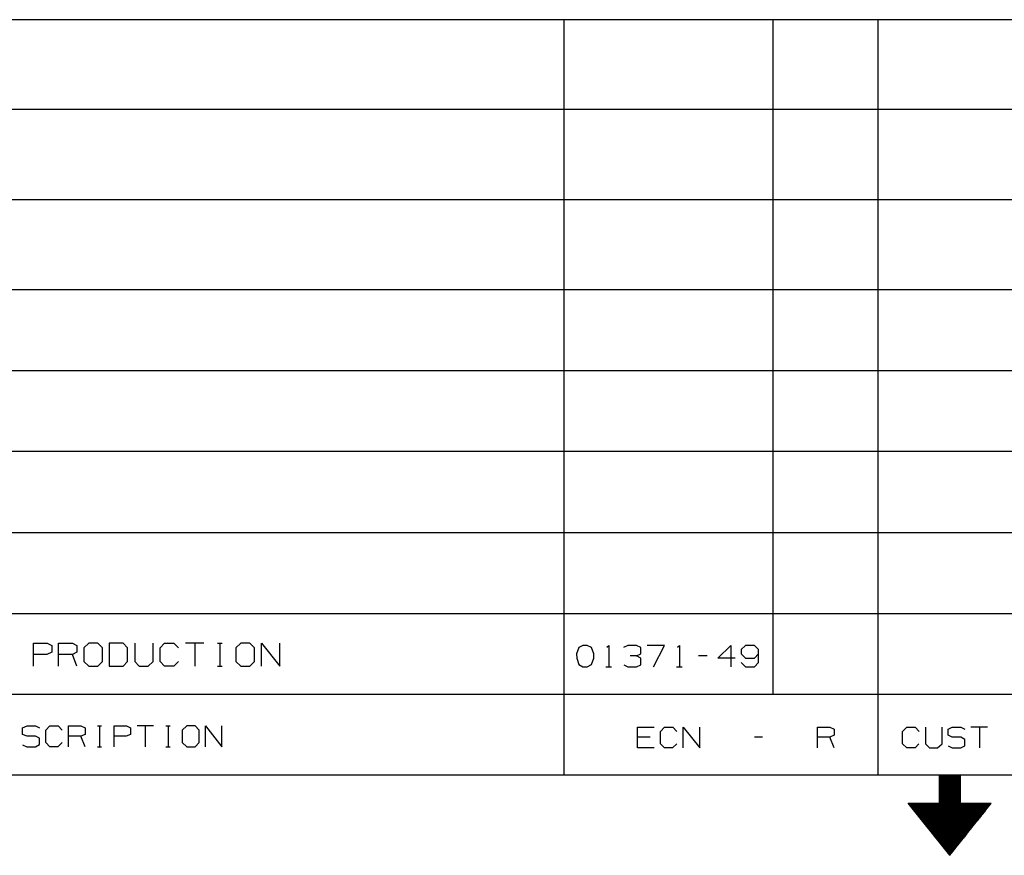
# Model space of a CAD drawing. Extents: x 0 to 11, y 0 to 8.5.
# Drawn here: x 2.7 to 5.7, y 0 to 2.5 of the extents above; entities that cross this region are included whole.
import ezdxf

# ---------------------------------------------------------------- set-up
doc = ezdxf.new("R2010")
doc.units = 0
doc.layers.get('0').update_dxf_attribs({"linetype": 'CONTINUOUS'})

msp = doc.modelspace()

# ---------------------------------------------------------------- linework, layer by layer
for p, q in [((6.4705, 2.5246), (0.3012, 2.5246)), ((4.3642, 2.5246), (4.3642, 0.25)), ((4.9941, 0.4931), (4.9941, 2.5246)), ((5.3091, 2.5246), (5.3091, 0.25)), ((6.4705, 2.2539), (0.3012, 2.2539)), ((6.4705, 1.9823), (0.3012, 1.9823)), ((6.4705, 1.7116), (0.3012, 1.7116)), ((6.4705, 1.4675), (0.3012, 1.4675)), ((6.4705, 1.2244), (0.3012, 1.2244)), ((0.3012, 0.9803), (6.4705, 0.9803)), ((0.3012, 0.7372), (6.4705, 0.7372)), ((2.7687, 0.5787), (2.7687, 0.6476)), ((2.7687, 0.6476), (2.81, 0.6476)), ((2.81, 0.6476), (2.8238, 0.6407)), ((2.8238, 0.6407), (2.8238, 0.6201)), ((2.8445, 0.5787), (2.8445, 0.6476)), ((2.8445, 0.6476), (2.8858, 0.6476)), ((2.8858, 0.6476), (2.8996, 0.6407)), ((2.8996, 0.6407), (2.8996, 0.6201)), ((2.935, 0.6476), (2.9203, 0.6339)), ((2.9203, 0.6339), (2.9203, 0.5925)), ((2.9626, 0.6476), (2.935, 0.6476)), ((2.9764, 0.6339), (2.9626, 0.6476)), ((2.9764, 0.5925), (2.9764, 0.6339)), ((3.0384, 0.6476), (2.997, 0.6476)), ((2.997, 0.6476), (2.997, 0.5787)), ((3.0522, 0.6339), (3.0384, 0.6476)), ((3.0522, 0.5925), (3.0522, 0.6339)), ((3.0738, 0.6476), (3.0738, 0.5925)), ((3.1289, 0.5925), (3.1289, 0.6476)), ((3.1496, 0.6339), (3.1634, 0.6476)), ((3.1496, 0.5925), (3.1496, 0.6339)), ((3.1634, 0.6476), (3.1909, 0.6476)), ((3.1909, 0.6476), (3.2047, 0.6339)), ((3.2815, 0.6476), (3.2264, 0.6476)), ((3.2539, 0.6476), (3.2539, 0.5787)), ((3.3228, 0.6476), (3.3366, 0.6476)), ((3.3297, 0.6476), (3.3297, 0.5787)), ((3.3927, 0.6476), (3.378, 0.6339)), ((3.378, 0.6339), (3.378, 0.5925)), ((3.4203, 0.6476), (3.3927, 0.6476)), ((3.4341, 0.6339), (3.4203, 0.6476)), ((3.4341, 0.5925), (3.4341, 0.6339)), ((3.4547, 0.5787), (3.4547, 0.6476)), ((3.4547, 0.6476), (3.5098, 0.5787)), ((3.5098, 0.5787), (3.5098, 0.6476)), ((4.4094, 0.6348), (4.4026, 0.6152)), ((4.4222, 0.6407), (4.4094, 0.6348)), ((4.435, 0.6407), (4.4222, 0.6407)), ((4.4478, 0.6348), (4.435, 0.6407)), ((4.4547, 0.6152), (4.4478, 0.6348)), ((4.4941, 0.6358), (4.5, 0.6407)), ((4.5, 0.6407), (4.5, 0.5768)), ((4.5571, 0.6407), (4.5443, 0.6348)), ((4.5837, 0.6407), (4.5571, 0.6407)), ((4.5965, 0.6348), (4.5837, 0.6407)), ((4.5965, 0.6152), (4.5965, 0.6348)), ((4.6673, 0.6407), (4.6152, 0.6407)), ((4.6348, 0.5768), (4.6673, 0.6407)), ((4.7067, 0.6358), (4.7126, 0.6407)), ((4.7126, 0.6407), (4.7126, 0.5768)), ((4.8278, 0.6024), (4.8671, 0.6407)), ((4.8671, 0.6407), (4.8671, 0.5768)), ((4.9114, 0.6407), (4.8986, 0.628)), ((4.8986, 0.628), (4.8986, 0.6152)), ((4.938, 0.6407), (4.9114, 0.6407)), ((4.9508, 0.628), (4.938, 0.6407)), ((4.9508, 0.5896), (4.9508, 0.628)), ((2.8091, 0.6132), (2.7687, 0.6132)), ((2.8238, 0.6201), (2.8091, 0.6132)), ((2.8858, 0.6132), (2.8445, 0.6132)), ((2.8996, 0.6201), (2.8858, 0.6132)), ((2.8996, 0.5787), (2.8858, 0.6132)), ((2.9203, 0.5925), (2.935, 0.5787)), ((2.9626, 0.5787), (2.9764, 0.5925)), ((3.0384, 0.5787), (3.0522, 0.5925)), ((3.0738, 0.5925), (3.0866, 0.5787)), ((3.1142, 0.5787), (3.1289, 0.5925)), ((3.1634, 0.5787), (3.1496, 0.5925)), ((3.2047, 0.5925), (3.1909, 0.5787)), ((3.378, 0.5925), (3.3927, 0.5787)), ((3.4203, 0.5787), (3.4341, 0.5925)), ((4.4026, 0.6152), (4.4035, 0.6024)), ((4.4035, 0.6024), (4.4094, 0.5837)), ((4.4478, 0.5837), (4.4547, 0.6024)), ((4.4547, 0.6024), (4.4547, 0.6152)), ((4.5837, 0.6093), (4.564, 0.6093)), ((4.5837, 0.6093), (4.5965, 0.6152)), ((4.5965, 0.6024), (4.5837, 0.6093)), ((4.5965, 0.5827), (4.5965, 0.6024)), ((4.7963, 0.6093), (4.7697, 0.6093)), ((4.8799, 0.6024), (4.8278, 0.6024)), ((4.8986, 0.6152), (4.9114, 0.6024)), ((4.9114, 0.6024), (4.938, 0.6024)), ((4.938, 0.6024), (4.9508, 0.6152)), ((2.935, 0.5787), (2.9626, 0.5787)), ((2.997, 0.5787), (3.0384, 0.5787)), ((3.0866, 0.5787), (3.1142, 0.5787)), ((3.1909, 0.5787), (3.1634, 0.5787)), ((3.3228, 0.5787), (3.3366, 0.5787)), ((3.3927, 0.5787), (3.4203, 0.5787)), ((4.4094, 0.5837), (4.4222, 0.5768)), ((4.4222, 0.5768), (4.435, 0.5768)), ((4.435, 0.5768), (4.4478, 0.5837)), ((4.4911, 0.5768), (4.5079, 0.5768)), ((4.5453, 0.5827), (4.5571, 0.5768)), ((4.5571, 0.5768), (4.5837, 0.5768)), ((4.5837, 0.5768), (4.5965, 0.5827)), ((4.7037, 0.5768), (4.7205, 0.5768)), ((4.8986, 0.5896), (4.9114, 0.5768)), ((4.9114, 0.5768), (4.938, 0.5768)), ((4.938, 0.5768), (4.9508, 0.5896)), ((6.4705, 0.4931), (0.3012, 0.4931)), ((2.7362, 0.3927), (2.75, 0.3986)), ((2.7362, 0.373), (2.7362, 0.3927)), ((2.75, 0.3986), (2.7746, 0.3986)), ((2.7746, 0.3986), (2.7874, 0.3927)), ((2.8061, 0.3858), (2.8179, 0.3986)), ((2.8061, 0.3484), (2.8061, 0.3858)), ((2.8179, 0.3986), (2.8435, 0.3986)), ((2.8435, 0.3986), (2.8553, 0.3858)), ((2.874, 0.3356), (2.874, 0.3986)), ((2.874, 0.3986), (2.9114, 0.3986)), ((2.9114, 0.3986), (2.9242, 0.3927)), ((2.9242, 0.3927), (2.9242, 0.373)), ((2.9616, 0.3986), (2.9734, 0.3986)), ((2.9675, 0.3986), (2.9675, 0.3356)), ((3.0118, 0.3356), (3.0118, 0.3986)), ((3.0118, 0.3986), (3.0492, 0.3986)), ((3.0492, 0.3986), (3.061, 0.3927)), ((3.061, 0.3927), (3.061, 0.373)), ((3.1299, 0.3986), (3.0807, 0.3986)), ((3.1053, 0.3986), (3.1053, 0.3356)), ((3.1673, 0.3986), (3.1801, 0.3986)), ((3.1742, 0.3986), (3.1742, 0.3356)), ((3.2303, 0.3986), (3.2165, 0.3858)), ((3.2165, 0.3858), (3.2165, 0.3484)), ((3.2549, 0.3986), (3.2303, 0.3986)), ((3.2677, 0.3858), (3.2549, 0.3986)), ((3.2677, 0.3484), (3.2677, 0.3858)), ((3.2864, 0.3356), (3.2864, 0.3986)), ((3.2864, 0.3986), (3.3356, 0.3356)), ((3.3356, 0.3356), (3.3356, 0.3986)), ((4.5866, 0.3327), (4.5866, 0.3947)), ((4.5866, 0.3947), (4.6368, 0.3947)), ((4.6555, 0.3819), (4.6673, 0.3947)), ((4.6673, 0.3947), (4.6929, 0.3947)), ((4.6929, 0.3947), (4.7047, 0.3819)), ((4.7234, 0.3327), (4.7234, 0.3947)), ((4.7234, 0.3947), (4.7736, 0.3327)), ((4.7736, 0.3327), (4.7736, 0.3947)), ((5.128, 0.3327), (5.128, 0.3947)), ((5.128, 0.3947), (5.1654, 0.3947)), ((5.1654, 0.3947), (5.1781, 0.3888)), ((5.1781, 0.3888), (5.1781, 0.3701)), ((5.3839, 0.3819), (5.3967, 0.3947)), ((5.3967, 0.3947), (5.4213, 0.3947)), ((5.4213, 0.3947), (5.4341, 0.3819)), ((5.4528, 0.3947), (5.4528, 0.3445)), ((5.503, 0.3445), (5.503, 0.3947)), ((5.5207, 0.3888), (5.5335, 0.3947)), ((5.5207, 0.3701), (5.5207, 0.3888)), ((5.5335, 0.3947), (5.5591, 0.3947)), ((5.5591, 0.3947), (5.5709, 0.3888)), ((5.6398, 0.3947), (5.5896, 0.3947)), ((5.6152, 0.3947), (5.6152, 0.3327)), ((2.75, 0.3671), (2.7362, 0.373)), ((2.7746, 0.3671), (2.75, 0.3671)), ((2.7874, 0.3612), (2.7746, 0.3671)), ((2.7874, 0.3425), (2.7874, 0.3612)), ((2.9114, 0.3671), (2.874, 0.3671)), ((2.9242, 0.373), (2.9114, 0.3671)), ((2.9242, 0.3356), (2.9114, 0.3671)), ((3.0482, 0.3671), (3.0118, 0.3671)), ((3.061, 0.373), (3.0482, 0.3671)), ((4.624, 0.3642), (4.5866, 0.3642)), ((4.6555, 0.3445), (4.6555, 0.3819)), ((4.9626, 0.3642), (4.938, 0.3642)), ((5.1654, 0.3642), (5.128, 0.3642)), ((5.1781, 0.3701), (5.1654, 0.3642)), ((5.1781, 0.3327), (5.1654, 0.3642)), ((5.3839, 0.3445), (5.3839, 0.3819)), ((5.5335, 0.3642), (5.5207, 0.3701)), ((5.5591, 0.3642), (5.5335, 0.3642)), ((5.5709, 0.3573), (5.5591, 0.3642)), ((5.5709, 0.3386), (5.5709, 0.3573)), ((2.7362, 0.3415), (2.749, 0.3356)), ((2.749, 0.3356), (2.7746, 0.3356)), ((2.7746, 0.3356), (2.7874, 0.3425)), ((2.8179, 0.3356), (2.8061, 0.3484)), ((2.8425, 0.3356), (2.8179, 0.3356)), ((2.8553, 0.3484), (2.8425, 0.3356)), ((2.9616, 0.3356), (2.9734, 0.3356)), ((3.1673, 0.3356), (3.1801, 0.3356)), ((3.2165, 0.3484), (3.2303, 0.3356)), ((3.2303, 0.3356), (3.2549, 0.3356)), ((3.2549, 0.3356), (3.2677, 0.3484)), ((4.6368, 0.3327), (4.5866, 0.3327)), ((4.6673, 0.3327), (4.6555, 0.3445)), ((4.6919, 0.3327), (4.6673, 0.3327)), ((4.7047, 0.3445), (4.6919, 0.3327)), ((5.3967, 0.3327), (5.3839, 0.3445)), ((5.4213, 0.3327), (5.3967, 0.3327)), ((5.4331, 0.3445), (5.4213, 0.3327)), ((5.4528, 0.3445), (5.4646, 0.3327)), ((5.4646, 0.3327), (5.4892, 0.3327)), ((5.4892, 0.3327), (5.503, 0.3445)), ((5.5207, 0.3386), (5.5335, 0.3327)), ((5.5335, 0.3327), (5.5591, 0.3327)), ((5.5591, 0.3327), (5.5709, 0.3386)), ((10.75, 0.25), (0.3012, 0.25)), ((5.5571, 0.25), (5.4941, 0.25)), ((5.4941, 0.25), (5.4941, 0.1654)), ((5.4941, 0.249), (5.5571, 0.249)), ((5.4941, 0.248), (5.5571, 0.248)), ((5.4941, 0.2461), (5.5571, 0.2461)), ((5.4941, 0.2441), (5.5571, 0.2441)), ((5.4941, 0.2431), (5.5571, 0.2431)), ((5.4941, 0.2411), (5.5571, 0.2411)), ((5.4941, 0.2392), (5.5571, 0.2392)), ((5.4941, 0.2382), (5.5571, 0.2382)), ((5.5571, 0.25), (5.5571, 0.1654)), ((5.4941, 0.2362), (5.5571, 0.2362)), ((5.4941, 0.2343), (5.5571, 0.2343)), ((5.4941, 0.2323), (5.5571, 0.2323)), ((5.4941, 0.2313), (5.5571, 0.2313)), ((5.4941, 0.2293), (5.5571, 0.2293)), ((5.4941, 0.2274), (5.5571, 0.2274)), ((5.4941, 0.2264), (5.5571, 0.2264)), ((5.4941, 0.2244), (5.5571, 0.2244)), ((5.4941, 0.2224), (5.5571, 0.2224)), ((5.4941, 0.2215), (5.5571, 0.2215)), ((5.4941, 0.2195), (5.5571, 0.2195)), ((5.4941, 0.2175), (5.5571, 0.2175)), ((5.4941, 0.2156), (5.5571, 0.2156)), ((5.4941, 0.2146), (5.5571, 0.2146)), ((5.4941, 0.2126), (5.5571, 0.2126)), ((5.4941, 0.2106), (5.5571, 0.2106)), ((5.4941, 0.2096), (5.5571, 0.2096)), ((5.4941, 0.2077), (5.5571, 0.2077)), ((5.4941, 0.2057), (5.5571, 0.2057)), ((5.4941, 0.2047), (5.5571, 0.2047)), ((5.4941, 0.2028), (5.5571, 0.2028)), ((5.4941, 0.2008), (5.5571, 0.2008)), ((5.4941, 0.1998), (5.5571, 0.1988)), ((5.4941, 0.1978), (5.5571, 0.1978)), ((5.4941, 0.1959), (5.5571, 0.1959)), ((5.4941, 0.1939), (5.5571, 0.1939)), ((5.4941, 0.1929), (5.5571, 0.1929)), ((5.4941, 0.1909), (5.5571, 0.1909)), ((5.4941, 0.189), (5.5571, 0.189)), ((5.4941, 0.188), (5.5571, 0.188)), ((5.4941, 0.186), (5.5571, 0.186)), ((5.4941, 0.1841), (5.5571, 0.1841)), ((5.4941, 0.1831), (5.5571, 0.1831)), ((5.4941, 0.1811), (5.5571, 0.1811)), ((5.4941, 0.1791), (5.5571, 0.1791)), ((5.5256, 0.0089), (5.4006, 0.1654)), ((5.4006, 0.1654), (5.4941, 0.1654)), ((5.4016, 0.1644), (5.6506, 0.1644)), ((5.4026, 0.1624), (5.6486, 0.1624)), ((5.4045, 0.1614), (5.6476, 0.1604)), ((5.4055, 0.1594), (5.6467, 0.1594)), ((5.4065, 0.1575), (5.6447, 0.1575)), ((5.4085, 0.1555), (5.6437, 0.1555)), ((5.4094, 0.1545), (5.6417, 0.1545)), ((5.4104, 0.1526), (5.6407, 0.1526)), ((5.4124, 0.1506), (5.6398, 0.1506)), ((5.4134, 0.1496), (5.6378, 0.1496)), ((5.4941, 0.1772), (5.5571, 0.1772)), ((5.4941, 0.1762), (5.5571, 0.1762)), ((5.4941, 0.1742), (5.5571, 0.1742)), ((5.4941, 0.1722), (5.5571, 0.1722)), ((5.4941, 0.1713), (5.5571, 0.1713)), ((5.4941, 0.1693), (5.5571, 0.1693)), ((5.4941, 0.1673), (5.5571, 0.1673)), ((5.4941, 0.1663), (5.5571, 0.1663)), ((5.5256, 0.0089), (5.6506, 0.1654)), ((5.5571, 0.1654), (5.6506, 0.1654)), ((5.4144, 0.1476), (5.6368, 0.1476)), ((5.4163, 0.1457), (5.6358, 0.1457)), ((5.4173, 0.1447), (5.6339, 0.1437)), ((5.4183, 0.1427), (5.6329, 0.1427)), ((5.4203, 0.1407), (5.6319, 0.1407)), ((5.4213, 0.1388), (5.6299, 0.1388)), ((5.4232, 0.1378), (5.6289, 0.1378)), ((5.4242, 0.1358), (5.628, 0.1358)), ((5.4252, 0.1339), (5.626, 0.1339)), ((5.4272, 0.1329), (5.625, 0.1329)), ((5.4281, 0.1309), (5.623, 0.1309)), ((5.4291, 0.1289), (5.622, 0.1289)), ((5.4311, 0.128), (5.6211, 0.127)), ((5.4321, 0.126), (5.6191, 0.126)), ((5.4331, 0.124), (5.6181, 0.124)), ((5.435, 0.123), (5.6171, 0.122)), ((5.436, 0.1211), (5.6152, 0.1211)), ((5.437, 0.1191), (5.6142, 0.1191)), ((5.439, 0.1171), (5.6132, 0.1171)), ((5.44, 0.1161), (5.6112, 0.1161)), ((5.4419, 0.1142), (5.6102, 0.1142)), ((5.4429, 0.1122), (5.6093, 0.1122)), ((5.4439, 0.1112), (5.6073, 0.1112)), ((5.4459, 0.1093), (5.6063, 0.1093)), ((5.4469, 0.1073), (5.6043, 0.1073)), ((5.4478, 0.1063), (5.6033, 0.1053)), ((5.4498, 0.1043), (5.6024, 0.1043)), ((5.4508, 0.1024), (5.6004, 0.1024)), ((5.4518, 0.1004), (5.5994, 0.1004)), ((5.4537, 0.0994), (5.5984, 0.0994)), ((5.4547, 0.0974), (5.5965, 0.0974)), ((5.4557, 0.0955), (5.5955, 0.0955)), ((5.4577, 0.0945), (5.5945, 0.0945)), ((5.4587, 0.0925), (5.5925, 0.0925)), ((5.4606, 0.0906), (5.5915, 0.0906)), ((5.4616, 0.0896), (5.5906, 0.0886)), ((5.4626, 0.0876), (5.5886, 0.0876)), ((5.4646, 0.0856), (5.5876, 0.0856)), ((5.4656, 0.0837), (5.5856, 0.0837)), ((5.4665, 0.0827), (5.5846, 0.0827)), ((5.4685, 0.0807), (5.5837, 0.0807)), ((5.4695, 0.0787), (5.5817, 0.0787)), ((5.4705, 0.0778), (5.5807, 0.0778)), ((5.4724, 0.0758), (5.5797, 0.0758)), ((5.4734, 0.0738), (5.5778, 0.0738)), ((5.4744, 0.0728), (5.5768, 0.0728)), ((5.4764, 0.0709), (5.5758, 0.0709)), ((5.4774, 0.0689), (5.5738, 0.0689)), ((5.4793, 0.0669), (5.5728, 0.0669)), ((5.4803, 0.0659), (5.5719, 0.0659)), ((5.4813, 0.064), (5.5699, 0.064)), ((5.4833, 0.062), (5.5689, 0.062)), ((5.4843, 0.061), (5.5669, 0.061)), ((5.4852, 0.0591), (5.5659, 0.0591)), ((5.4872, 0.0571), (5.565, 0.0571)), ((5.4882, 0.0561), (5.563, 0.0561)), ((5.4892, 0.0541), (5.562, 0.0541)), ((5.4911, 0.0522), (5.561, 0.0522)), ((5.4921, 0.0512), (5.5591, 0.0502)), ((5.4931, 0.0492), (5.5581, 0.0492)), ((5.4951, 0.0472), (5.5571, 0.0472)), ((5.4961, 0.0453), (5.5551, 0.0453)), ((5.498, 0.0443), (5.5541, 0.0443)), ((5.499, 0.0423), (5.5531, 0.0423)), ((5.5, 0.0404), (5.5512, 0.0404)), ((5.502, 0.0394), (5.5502, 0.0394)), ((5.503, 0.0374), (5.5482, 0.0374)), ((5.5039, 0.0354), (5.5472, 0.0354)), ((5.5059, 0.0344), (5.5463, 0.0344)), ((5.5069, 0.0325), (5.5443, 0.0325)), ((5.5079, 0.0305), (5.5433, 0.0305)), ((5.5098, 0.0285), (5.5423, 0.0285)), ((5.5108, 0.0276), (5.5404, 0.0276)), ((5.5128, 0.0256), (5.5394, 0.0256)), ((5.5138, 0.0236), (5.5384, 0.0236)), ((5.5148, 0.0226), (5.5364, 0.0226)), ((5.5167, 0.0207), (5.5354, 0.0207)), ((5.5177, 0.0187), (5.5344, 0.0187)), ((5.5187, 0.0177), (5.5325, 0.0177)), ((5.5207, 0.0157), (5.5315, 0.0157)), ((5.5217, 0.0138), (5.5295, 0.0138)), ((5.5226, 0.0118), (5.5285, 0.0118)), ((5.5246, 0.0108), (5.5276, 0.0108)), ((5.5256, 0.0089), (5.5256, 0.0089))]:
    msp.add_line(p, q)

doc.saveas('drawing.dxf')
